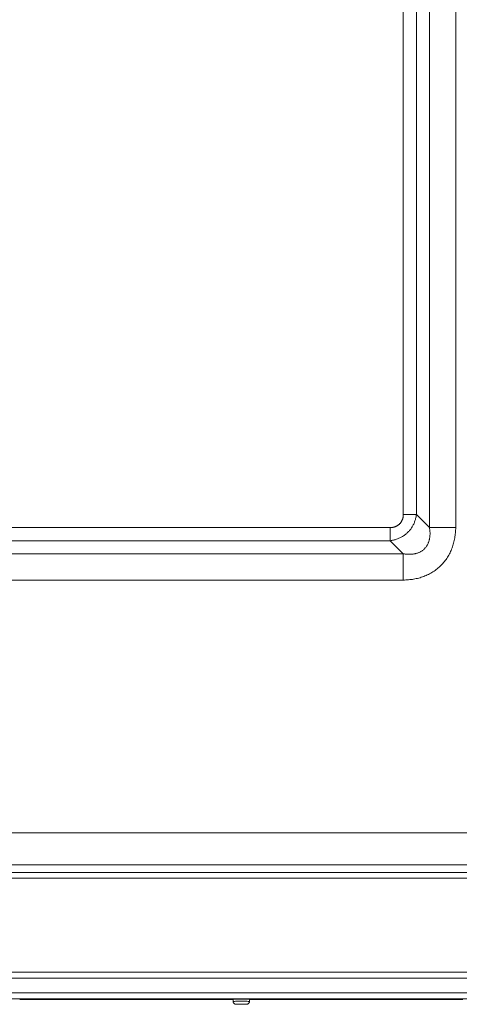
# Model space of a CAD drawing. Units: inches. Extents: x -271 to 309, y -137 to 137.
# Drawn here: x -236 to -229, y -39 to -23 of the extents above; entities that cross this region are included whole.
import ezdxf

# ---------------------------------------------------------------- set-up
doc = ezdxf.new("R2010")
doc.units = ezdxf.units.IN
doc.header["$MEASUREMENT"] = 0
for name, color, linetype, lineweight in [('ACAD_LAYER_0 [1.2]', 7, 'Continuous', 0), ('Unnamed [1.1]', 7, 'Continuous', 0), ('Unnamed [1]', 7, 'Continuous', 0)]:
    doc.layers.add(name, color=color, linetype=linetype, lineweight=lineweight)

msp = doc.modelspace()

# ---------------------------------------------------------------- linework, layer by layer
at = {"layer": 'ACAD_LAYER_0 [1.2]', "color": 18, "linetype": 'Continuous', "lineweight": 0, "true_color": 0x000000}
for p, q in [((-227.0051368, -38.8123254), (-240.0691368, -38.8123254)), ((-240.0691368, -39.0576801), (-227.0051368, -39.0576801)), ((-227.0051368, -39.1534871), (-240.0691368, -39.1534871)), ((-235.7921409, -39.1685058), (-232.2621409, -39.1685058)), ((-235.7921408, -39.1685113), (-232.2621411, -39.1685113)), ((-232.2621411, -39.1990814), (-232.2621411, -39.1640854)), ((-232.2621411, -39.1990929), (-232.2621411, -39.1684952)), ((-231.9921416, -39.1640854), (-231.9921416, -39.1990814)), ((-231.9921409, -39.1685058), (-228.4621409, -39.1685058)), ((-231.9921406, -39.1685113), (-228.4621418, -39.1685113)), ((-232.2163256, -39.2450829), (-232.2263468, -39.2439384))]:
    msp.add_line(p, q, dxfattribs=at)
for points in [[(-232.1271418, -39.1606307), (-232.133035, -39.1606332), (-232.1389144, -39.1606408), (-232.1447698, -39.1606532), (-232.1505911, -39.1606705), (-232.156368, -39.1606926), (-232.1620903, -39.1607192), (-232.1677479, -39.1607504), (-232.1733306, -39.160786), (-232.1788282, -39.160826), (-232.1842305, -39.1608702), (-232.1895272, -39.1609186), (-232.1947083, -39.1609711), (-232.1997635, -39.1610275), (-232.2046826, -39.1610878), (-232.2094555, -39.1611518), (-232.2140719, -39.1612196), (-232.2185217, -39.1612909), (-232.2227946, -39.1613657), (-232.2268806, -39.1614439), (-232.2307693, -39.1615254), (-232.2344512, -39.1616101), (-232.2379197, -39.1616979), (-232.2411685, -39.1617885), (-232.2441915, -39.161882), (-232.2469826, -39.161978), (-232.2495356, -39.1620766), (-232.2518444, -39.1621774), (-232.253903, -39.1622804), (-232.2557051, -39.1623855), (-232.2572447, -39.1624924), (-232.2585208, -39.1626015), (-232.2595539, -39.162715), (-232.2603695, -39.1628353), (-232.2609933, -39.162965), (-232.2614508, -39.1631068), (-232.2617677, -39.1632632), (-232.2619696, -39.1634368), (-232.2620821, -39.16363), (-232.2621308, -39.1638456), (-232.2621414, -39.1640861)], [(-232.2621414, -39.1640862), (-232.2595474, -39.1636036), (-232.2518652, -39.1631395), (-232.2393898, -39.1627118), (-232.2226008, -39.1623369), (-232.2021434, -39.1620293), (-232.1788037, -39.1618007), (-232.1534786, -39.1616599), (-232.1271414, -39.1616124)], [(-232.2621414, -39.1990803), (-232.2595474, -39.1985977), (-232.2518652, -39.1981336), (-232.2393898, -39.1977059), (-232.2226008, -39.1973311), (-232.2021434, -39.1970234), (-232.1788037, -39.1967948), (-232.1534786, -39.196654), (-232.1271414, -39.1966065), (-232.1008042, -39.196654), (-232.0754792, -39.1967948), (-232.0521394, -39.1970234), (-232.031682, -39.1973311), (-232.014893, -39.1977059), (-232.0024177, -39.1981336), (-231.9947354, -39.1985977), (-231.9921414, -39.1990803)], [(-232.2241414, -39.161308), (-232.2239176, -39.1612385), (-232.2232559, -39.1611702), (-232.2221707, -39.1611033), (-232.2206765, -39.161038), (-232.2187877, -39.1609744), (-232.2165187, -39.1609126), (-232.213884, -39.1608529), (-232.2108981, -39.1607953), (-232.2075753, -39.1607401), (-232.2039303, -39.1606873), (-232.1999772, -39.1606372), (-232.1957308, -39.1605898), (-232.1912053, -39.1605453), (-232.1864152, -39.1605039), (-232.181375, -39.1604657), (-232.1760992, -39.1604309), (-232.1706021, -39.1603997), (-232.1648982, -39.1603721), (-232.159002, -39.1603483), (-232.1529279, -39.1603285), (-232.1466903, -39.1603129), (-232.1403037, -39.1603015), (-232.1337826, -39.1602946), (-232.1271414, -39.1602923)], [(-231.9921414, -39.1640861), (-231.9922621, -39.1636422), (-231.9926295, -39.163268), (-231.9932521, -39.1629566), (-231.9941382, -39.162701), (-231.9952962, -39.1624943), (-231.9967346, -39.1623297), (-231.9984617, -39.1622002), (-232.0004859, -39.1620989), (-232.0028155, -39.162019), (-232.0054591, -39.1619535), (-232.0084249, -39.1618956), (-232.0117213, -39.1618383), (-232.0153527, -39.161776), (-232.0193069, -39.1617084), (-232.0235676, -39.1616364), (-232.0281185, -39.1615609), (-232.0329434, -39.1614829), (-232.0380261, -39.1614032), (-232.0433503, -39.1613227), (-232.0488997, -39.1612425), (-232.0546581, -39.1611634), (-232.0606091, -39.1610863), (-232.0667367, -39.1610122), (-232.0730244, -39.1609419), (-232.079456, -39.1608765), (-232.0860153, -39.1608168), (-232.0926861, -39.1607638), (-232.0994519, -39.1607183), (-232.1062967, -39.1606814), (-232.1132041, -39.1606538), (-232.1201579, -39.1606366), (-232.1271418, -39.1606307)], [(-232.1271414, -39.1602923), (-232.1205002, -39.1602946), (-232.1139791, -39.1603015), (-232.1075925, -39.1603129), (-232.101355, -39.1603285), (-232.0952809, -39.1603483), (-232.0893846, -39.1603721), (-232.0836808, -39.1603997), (-232.0781837, -39.1604309), (-232.0729078, -39.1604657), (-232.0678676, -39.1605039), (-232.0630776, -39.1605453), (-232.0585521, -39.1605898), (-232.0543056, -39.1606372), (-232.0503526, -39.1606873), (-232.0467075, -39.1607401), (-232.0433848, -39.1607953), (-232.0403988, -39.1608529), (-232.0377642, -39.1609126), (-232.0354952, -39.1609744), (-232.0336064, -39.161038), (-232.0321121, -39.1611033), (-232.0310269, -39.1611702), (-232.0303652, -39.1612385), (-232.0301414, -39.161308)], [(-232.1271414, -39.1616124), (-232.1008042, -39.1616599), (-232.0754792, -39.1618007), (-232.0521394, -39.1620293), (-232.031682, -39.1623369), (-232.014893, -39.1627118), (-232.0024177, -39.1631395), (-231.9947354, -39.1636036), (-231.9921414, -39.1640862)], [(-232.0381414, -39.2450726), (-232.0398515, -39.2447544), (-232.0449161, -39.2444485), (-232.0531406, -39.2441665), (-232.0642089, -39.2439194), (-232.0776957, -39.2437166), (-232.0930826, -39.2435658), (-232.1097784, -39.243473), (-232.1271414, -39.2434417), (-232.1445045, -39.243473), (-232.1612002, -39.2435658), (-232.1765872, -39.2437166), (-232.1900739, -39.2439194), (-232.2011422, -39.2441665), (-232.2093667, -39.2444485), (-232.2144313, -39.2447544), (-232.2161414, -39.2450726)], [(-232.0858914, -39.2450726), (-232.086684, -39.2449251), (-232.0890314, -39.2447833), (-232.0928433, -39.2446527), (-232.0979733, -39.2445381), (-232.1042242, -39.2444441), (-232.1113557, -39.2443743), (-232.1190939, -39.2443312), (-232.1271414, -39.2443167), (-232.1351889, -39.2443312), (-232.1429271, -39.2443743), (-232.1500587, -39.2444441), (-232.1563096, -39.2445381), (-232.1614395, -39.2446527), (-232.1652515, -39.2447833), (-232.1675988, -39.2449251), (-232.1683914, -39.2450726)]]:
    msp.add_lwpolyline(points, dxfattribs=at)
at = {"layer": 'ACAD_LAYER_0 [1.2]', "color": 18, "linetype": 'Continuous', "lineweight": 0, "true_color": 0x000000, "extrusion": (0, 0, -1)}
for points in [[(232.2621414, -39.1990928), (232.262126, -39.2002687), (232.2620798, -39.2014436), (232.2620031, -39.2026167), (232.2618962, -39.2037874), (232.2617593, -39.204955), (232.2615926, -39.2061187), (232.2613963, -39.2072778), (232.2611706, -39.2084316), (232.2609159, -39.2095794), (232.2606322, -39.2107204), (232.2603199, -39.2118539), (232.2599792, -39.2129793), (232.2596103, -39.2140957), (232.2592134, -39.2152025), (232.2587887, -39.2162989), (232.2583366, -39.2173842), (232.2578571, -39.2184577), (232.2573506, -39.2195187), (232.2568173, -39.2205665), (232.2562574, -39.2216003), (232.255671, -39.2226194), (232.2550586, -39.2236231), (232.2544202, -39.2246106), (232.2537561, -39.2255814)], [(232.2161415, -39.2450714), (232.2183982, -39.2449872), (232.2206495, -39.2447943), (232.2228901, -39.2444944), (232.2251149, -39.2440891), (232.2273186, -39.24358), (232.229496, -39.2429688), (232.2316417, -39.2422572), (232.2337507, -39.2414467), (232.2358176, -39.2405391), (232.2378372, -39.2395359), (232.2398043, -39.2384388), (232.2417137, -39.2372495), (232.24356, -39.2359696), (232.2453381, -39.2346007), (232.2470427, -39.2331445), (232.2486685, -39.2316027), (232.2502111, -39.2299774), (232.251668, -39.2282733), (232.2530376, -39.2264957), (232.2543182, -39.2246499), (232.2555082, -39.2227409), (232.256606, -39.2207742), (232.2576098, -39.2187549), (232.2585179, -39.2166883), (232.2593288, -39.2145796), (232.2600408, -39.2124341), (232.2606521, -39.210257), (232.2611611, -39.2080536), (232.2615662, -39.205829), (232.2618656, -39.2035887), (232.2620578, -39.2013377), (232.2621411, -39.1990814)], [(232.2240139, -39.1613606), (232.2240242, -39.1613584), (232.2240342, -39.1613562), (232.2240437, -39.161354), (232.2240527, -39.1613519), (232.2240613, -39.1613497), (232.2240695, -39.1613475), (232.2240773, -39.1613453), (232.2240846, -39.1613431), (232.2240914, -39.1613409), (232.2240979, -39.1613388), (232.2241039, -39.1613366), (232.2241094, -39.1613344), (232.2241145, -39.1613322), (232.2241192, -39.16133), (232.2241234, -39.1613278), (232.2241272, -39.1613256), (232.2241305, -39.1613234), (232.2241334, -39.1613212), (232.2241359, -39.161319), (232.2241379, -39.1613168), (232.2241394, -39.1613146), (232.2241405, -39.1613124), (232.2241412, -39.1613102), (232.2241414, -39.161308)], [(232.1929788, -39.160948), (232.1929592, -39.1609327), (232.1929396, -39.1609173), (232.19292, -39.1609018), (232.1929003, -39.1608863), (232.1928807, -39.1608706), (232.1928611, -39.1608549), (232.1928414, -39.1608391), (232.1928218, -39.1608232), (232.1928022, -39.1608072), (232.1927826, -39.1607912), (232.1927629, -39.1607751), (232.1927433, -39.1607588), (232.1927237, -39.1607425), (232.1927041, -39.1607262), (232.1926845, -39.1607097), (232.1926649, -39.1606931), (232.1926452, -39.1606765), (232.1926256, -39.1606598), (232.1926061, -39.160643), (232.1925865, -39.1606261), (232.1925669, -39.1606091), (232.1925473, -39.1605921), (232.1925277, -39.1605749), (232.1925082, -39.1605577)], [(232.0617751, -39.1605574), (232.0617555, -39.1605746), (232.0617359, -39.1605918), (232.0617162, -39.1606089), (232.0616966, -39.1606259), (232.061677, -39.1606428), (232.0616574, -39.1606596), (232.0616378, -39.1606764), (232.0616181, -39.160693), (232.0615985, -39.1607096), (232.0615789, -39.1607261), (232.0615592, -39.1607425), (232.0615396, -39.1607588), (232.0615199, -39.160775), (232.0615003, -39.1607912), (232.0614806, -39.1608073), (232.061461, -39.1608232), (232.0614413, -39.1608391), (232.0614217, -39.160855), (232.0614021, -39.1608707), (232.0613824, -39.1608863), (232.0613628, -39.1609019), (232.0613432, -39.1609174), (232.0613235, -39.1609328), (232.0613039, -39.1609481)], [(231.9921416, -39.1990814), (231.9922248, -39.2013377), (231.992417, -39.2035887), (231.9927165, -39.205829), (231.9931216, -39.2080535), (231.9936306, -39.2102569), (231.994242, -39.212434), (231.9949539, -39.2145794), (231.9957649, -39.2166881), (231.9966731, -39.2187547), (231.9976769, -39.220774), (231.9987746, -39.2227407), (231.9999647, -39.2246496), (232.0012454, -39.2264955), (232.002615, -39.2282731), (232.0040719, -39.2299771), (232.0056144, -39.2316024), (232.0072403, -39.2331443), (232.0089449, -39.2346005), (232.010723, -39.2359694), (232.0125693, -39.2372493), (232.0144786, -39.2384387), (232.0164456, -39.2395358), (232.0184652, -39.240539), (232.0205321, -39.2414467), (232.022641, -39.2422572), (232.0247868, -39.2429688), (232.0269641, -39.24358), (232.0291678, -39.2440891), (232.0313925, -39.2444944), (232.0336332, -39.2447944), (232.0358844, -39.2449872), (232.0381411, -39.2450714)], [(232.0301414, -39.161308), (232.0301417, -39.1613103), (232.0301423, -39.1613125), (232.0301435, -39.1613147), (232.0301451, -39.161317), (232.0301472, -39.1613192), (232.0301497, -39.1613214), (232.0301527, -39.1613236), (232.0301561, -39.1613259), (232.03016, -39.1613281), (232.0301644, -39.1613303), (232.0301692, -39.1613326), (232.0301744, -39.1613348), (232.0301801, -39.161337), (232.0301863, -39.1613392), (232.0301929, -39.1613414), (232.0302, -39.1613437), (232.0302075, -39.1613459), (232.0302155, -39.1613481), (232.0302239, -39.1613503), (232.0302328, -39.1613525), (232.0302422, -39.1613547), (232.0302519, -39.1613569), (232.0302622, -39.1613592), (232.0302729, -39.1613614)], [(232.2161414, -39.2450726), (232.2144313, -39.2453908), (232.2093667, -39.2456967), (232.2011422, -39.2459787), (232.1900739, -39.2462259), (232.1765872, -39.2464287), (232.1612002, -39.2465794), (232.1445045, -39.2466722), (232.1271414, -39.2467035), (232.1097784, -39.2466722), (232.0930826, -39.2465794), (232.0776957, -39.2464287), (232.0642089, -39.2462259), (232.0531406, -39.2459787), (232.0449161, -39.2456967), (232.0398515, -39.2453908), (232.0381414, -39.2450726)], [(232.1683914, -39.2450726), (232.1675988, -39.2452201), (232.1652515, -39.2453619), (232.1614395, -39.2454926), (232.1563096, -39.2456071), (232.1500587, -39.2457011), (232.1429271, -39.245771), (232.1351889, -39.245814), (232.1271414, -39.2458285), (232.1190939, -39.245814), (232.1113557, -39.245771), (232.1042242, -39.2457011), (232.0979733, -39.2456071), (232.0928433, -39.2454926), (232.0890314, -39.2453619), (232.086684, -39.2452201), (232.0858914, -39.2450726)], [(232.166588, -39.2448696), (232.1666022, -39.2448718), (232.1666157, -39.2448738), (232.1666286, -39.2448757), (232.1666408, -39.2448775), (232.1666522, -39.2448791), (232.166663, -39.2448806), (232.1666731, -39.244882), (232.1666825, -39.2448833), (232.1666911, -39.2448844), (232.166699, -39.2448855), (232.1667062, -39.2448864), (232.1667127, -39.2448872), (232.1667184, -39.2448879), (232.1667234, -39.2448885), (232.1667276, -39.244889), (232.166731, -39.2448894), (232.1667337, -39.2448897), (232.1667356, -39.24489), (232.1667367, -39.2448901), (232.166737, -39.2448901), (232.1667365, -39.24489), (232.1667352, -39.2448899), (232.1667331, -39.2448897), (232.1667301, -39.2448894)], [(232.0875456, -39.2448901), (232.0875457, -39.2448901), (232.0875463, -39.24489), (232.0875474, -39.2448899), (232.0875491, -39.2448897), (232.0875513, -39.2448895), (232.087554, -39.2448891), (232.0875572, -39.2448888), (232.0875609, -39.2448883), (232.087565, -39.2448878), (232.0875697, -39.2448872), (232.0875748, -39.2448866), (232.0875803, -39.2448859), (232.0875864, -39.2448851), (232.0875928, -39.2448842), (232.0875997, -39.2448833), (232.0876071, -39.2448823), (232.0876148, -39.2448813), (232.087623, -39.2448801), (232.0876316, -39.2448789), (232.0876406, -39.2448777), (232.08765, -39.2448763), (232.0876598, -39.2448749), (232.0876699, -39.2448734), (232.0876804, -39.2448718)]]:
    msp.add_lwpolyline(points, dxfattribs=at)
at = {"layer": 'Unnamed [1.1]', "color": 18, "linetype": 'Continuous', "lineweight": 0, "true_color": 0x000000}
for p, q in [((-229.0155488, 31.4743817), (-229.0155445, -31.3682671)), ((-228.5811199, 31.4743817), (-228.5811155, -31.368267)), ((-229.4496354, -31.151765), (-229.4496354, 0.6051966)), ((-229.2308036, -31.151765), (-229.2308036, 0.4342917)), ((-229.4496354, -31.151765), (-229.2308036, -31.151765)), ((-229.2308036, -31.151765), (-229.0155445, -31.3682671)), ((-229.6645893, -31.3667217), (-255.2097567, -31.3667217)), ((-229.6645893, -31.3667217), (-229.6645893, -31.5855526)), ((-229.0155445, -31.3682671), (-228.5811155, -31.368267)), ((-229.6645893, -31.5855526), (-255.2097567, -31.5855526)), ((-229.6645893, -31.5855526), (-229.4480873, -31.8008121)), ((-229.4480873, -31.8008121), (-255.4262587, -31.8008121)), ((-229.4480873, -31.8008121), (-229.4480873, -32.235241)), ((-229.4480873, -32.235241), (-255.4262587, -32.235241)), ((-261.6581827, -36.4103138), (-224.829454, -36.4103123)), ((-261.6599631, -36.9408733), (-224.8294578, -36.9408225)), ((-261.6599631, -37.0684937), (-224.8294557, -37.068549)), ((-226.0619, -38.7176402), (-270.0695177, -38.7176402))]:
    msp.add_line(p, q, dxfattribs=at)
for points in [[(-229.2308036, -31.151765), (-229.232806, -31.1651473), (-229.2351272, -31.1785304), (-229.2377695, -31.1919003), (-229.2407354, -31.2052429), (-229.2440273, -31.2185441), (-229.2476474, -31.2317897), (-229.2515982, -31.2449658), (-229.255882, -31.2580583), (-229.2605012, -31.271053), (-229.2654581, -31.2839359), (-229.2707552, -31.2966929), (-229.2763948, -31.3093099), (-229.2823792, -31.3217729), (-229.2887108, -31.3340677), (-229.2953921, -31.3461803), (-229.3024252, -31.3580967), (-229.3098128, -31.3698026), (-229.317557, -31.381284), (-229.3256602, -31.392527), (-229.3341249, -31.4035173), (-229.3429534, -31.4142409), (-229.352148, -31.4246837), (-229.3617112, -31.4348316), (-229.3716452, -31.4446706), (-229.3818661, -31.4542238), (-229.392287, -31.4635167), (-229.4029065, -31.4725389), (-229.4137233, -31.4812797), (-229.4247358, -31.4897286), (-229.4359426, -31.4978751), (-229.4473423, -31.5057086), (-229.4589334, -31.5132186), (-229.4707145, -31.5203946), (-229.4826841, -31.5272259), (-229.4948407, -31.5337021), (-229.5071831, -31.5398126), (-229.5197069, -31.5455497), (-229.5323972, -31.5509166), (-229.5452366, -31.5559193), (-229.5582073, -31.5605639), (-229.5712918, -31.5648564), (-229.5844724, -31.5688028), (-229.5977316, -31.5724093), (-229.6110517, -31.5756818), (-229.6244151, -31.5786263), (-229.6378043, -31.5812489), (-229.6512015, -31.5835557), (-229.6645893, -31.5855526)], [(-228.5811155, -31.368267), (-228.5817176, -31.3897246), (-228.5826956, -31.4111825), (-228.5840586, -31.4326288), (-228.5858154, -31.4540515), (-228.5879751, -31.4754386), (-228.5905467, -31.4967781), (-228.5935392, -31.518058), (-228.5969616, -31.5392662), (-228.6008229, -31.5603908), (-228.6051321, -31.5814198), (-228.6098981, -31.6023411), (-228.61513, -31.6231428), (-228.6208368, -31.6438129), (-228.6270274, -31.6643393), (-228.6337109, -31.68471), (-228.6408963, -31.7049131), (-228.6486121, -31.7249327), (-228.6568745, -31.7447504), (-228.665674, -31.7643507), (-228.6750013, -31.7837176), (-228.6848469, -31.8028356), (-228.6952012, -31.821689), (-228.7060549, -31.840262), (-228.7173986, -31.8585389), (-228.7292227, -31.876504), (-228.7415178, -31.8941416), (-228.7542745, -31.911436), (-228.7674832, -31.9283716), (-228.7811347, -31.9449325), (-228.7952193, -31.961103), (-228.8097276, -31.9768675), (-228.8246503, -31.9922103), (-228.8399775, -32.0071176), (-228.8556978, -32.0215832), (-228.8717999, -32.0356028), (-228.8882719, -32.0491724), (-228.9051024, -32.0622876), (-228.9222797, -32.0749442), (-228.9397923, -32.0871381), (-228.9576285, -32.0988649), (-228.9757766, -32.1101205), (-228.9942253, -32.1209006), (-229.0129627, -32.131201), (-229.0319773, -32.1410176), (-229.0512576, -32.1503459), (-229.0707918, -32.159182), (-229.0905685, -32.1675214), (-229.110576, -32.17536), (-229.1308013, -32.1826947), (-229.1512264, -32.1895265), (-229.1718316, -32.1958575), (-229.1925976, -32.2016899), (-229.2135047, -32.2070258), (-229.2345336, -32.2118674), (-229.2556646, -32.2162169), (-229.2768783, -32.2200762), (-229.2981569, -32.223451), (-229.3194893, -32.2263596), (-229.3408661, -32.2288238), (-229.3622779, -32.2308654), (-229.3837153, -32.2325062), (-229.4051689, -32.2337679), (-229.4266294, -32.2346722), (-229.4480873, -32.235241)]]:
    msp.add_lwpolyline(points, dxfattribs=at)
at = {"layer": 'Unnamed [1.1]', "color": 18, "linetype": 'Continuous', "lineweight": 0, "true_color": 0x000000, "extrusion": (0, 0, -1)}
for points in [[(229.4496354, -31.151765), (229.4490707, -31.1578501), (229.4487559, -31.1639439), (229.4486849, -31.170041), (229.4488514, -31.1761358), (229.4492493, -31.182223), (229.4498721, -31.1882971), (229.4507139, -31.1943526), (229.4517683, -31.2003841), (229.4530291, -31.2063861), (229.45449, -31.2123531), (229.456145, -31.2182797), (229.4579876, -31.2241605), (229.4600118, -31.2299899), (229.4622113, -31.2357625), (229.4645798, -31.2414729), (229.4671112, -31.2471156), (229.4697993, -31.2526851), (229.4726377, -31.258176), (229.4756203, -31.2635829), (229.4787408, -31.2689002), (229.4819931, -31.2741225), (229.48539, -31.2792379), (229.4889456, -31.2842363), (229.4926552, -31.2891148), (229.4965143, -31.2938708), (229.5005181, -31.2985013), (229.5046622, -31.3030035), (229.5089419, -31.3073747), (229.5133525, -31.311612), (229.5178895, -31.3157126), (229.5225483, -31.3196738), (229.5273241, -31.3234927), (229.5322125, -31.3271664), (229.5372088, -31.3306923), (229.5423084, -31.3340675), (229.5475067, -31.3372891), (229.5527991, -31.3403544), (229.5581809, -31.3432606), (229.5636475, -31.3460048), (229.5691944, -31.3485843), (229.5748169, -31.3509963), (229.5805104, -31.3532379), (229.5862701, -31.3553076), (229.5920907, -31.3572098), (229.5979667, -31.3589498), (229.6038924, -31.3605332), (229.6098625, -31.3619655), (229.6158713, -31.3632523), (229.6219133, -31.364399), (229.6279828, -31.3654046), (229.634073, -31.3662419), (229.640177, -31.3668771), (229.6462875, -31.3672765), (229.6523978, -31.3674062), (229.6585007, -31.3672326), (229.6645893, -31.3667217)], [(229.0155445, -31.3682671), (229.0137902, -31.3782249), (229.0122038, -31.3882545), (229.0107902, -31.3983489), (229.0095548, -31.4085005), (229.0085027, -31.4187023), (229.0076391, -31.4289469), (229.006969, -31.4392269), (229.0064978, -31.4495352), (229.0062305, -31.4598644), (229.0061723, -31.4702073), (229.0063284, -31.4805565), (229.006704, -31.4909049), (229.0073042, -31.501245), (229.0081342, -31.5115696), (229.0091991, -31.5218714), (229.0105042, -31.5321432), (229.0120545, -31.5423776), (229.0138554, -31.5525674), (229.015913, -31.5627054), (229.0182386, -31.5727852), (229.0208444, -31.5828005), (229.0237428, -31.5927449), (229.0269461, -31.6026122), (229.0304666, -31.612396), (229.0343167, -31.62209), (229.0385086, -31.631688), (229.0430546, -31.6411836), (229.0479617, -31.6505671), (229.0532154, -31.6598155), (229.0587957, -31.6689022), (229.0646826, -31.6778008), (229.0708562, -31.6864847), (229.0772966, -31.6949276), (229.0839838, -31.7031028), (229.0908979, -31.710984), (229.0980189, -31.7185446), (229.1054029, -31.7257821), (229.1131065, -31.7327121), (229.1211108, -31.7393351), (229.1293969, -31.7456517), (229.1379456, -31.7516623), (229.146738, -31.7573675), (229.1557553, -31.7627679), (229.1649783, -31.767864), (229.1743882, -31.7726563), (229.1839659, -31.7771454), (229.1936924, -31.7813318), (229.2035489, -31.7852161), (229.2135163, -31.7887988), (229.2235756, -31.7920804), (229.2337079, -31.7950616), (229.2438942, -31.7977427), (229.2541155, -31.8001244), (229.2643529, -31.8022072), (229.2746034, -31.8040153), (229.2848735, -31.8055759), (229.2951587, -31.8068938), (229.3054543, -31.8079737), (229.3157556, -31.8088206), (229.3260581, -31.8094391), (229.3363571, -31.8098343), (229.3466479, -31.8100108), (229.3569259, -31.8099735), (229.3671866, -31.8097272), (229.3774251, -31.8092767), (229.3876369, -31.8086269), (229.3978174, -31.8077826), (229.4079619, -31.8067486), (229.4180658, -31.8055297), (229.4281244, -31.8041308), (229.4381331, -31.8025566), (229.4480873, -31.8008121)]]:
    msp.add_lwpolyline(points, dxfattribs=at)
at = {"layer": 'Unnamed [1]', "color": 18, "linetype": 'Continuous', "lineweight": 0, "true_color": 0x000000}
msp.add_line((-225.8119, -37.1619053), (-266.4776151, -37.1618095), dxfattribs=at)

doc.saveas('drawing.dxf')
